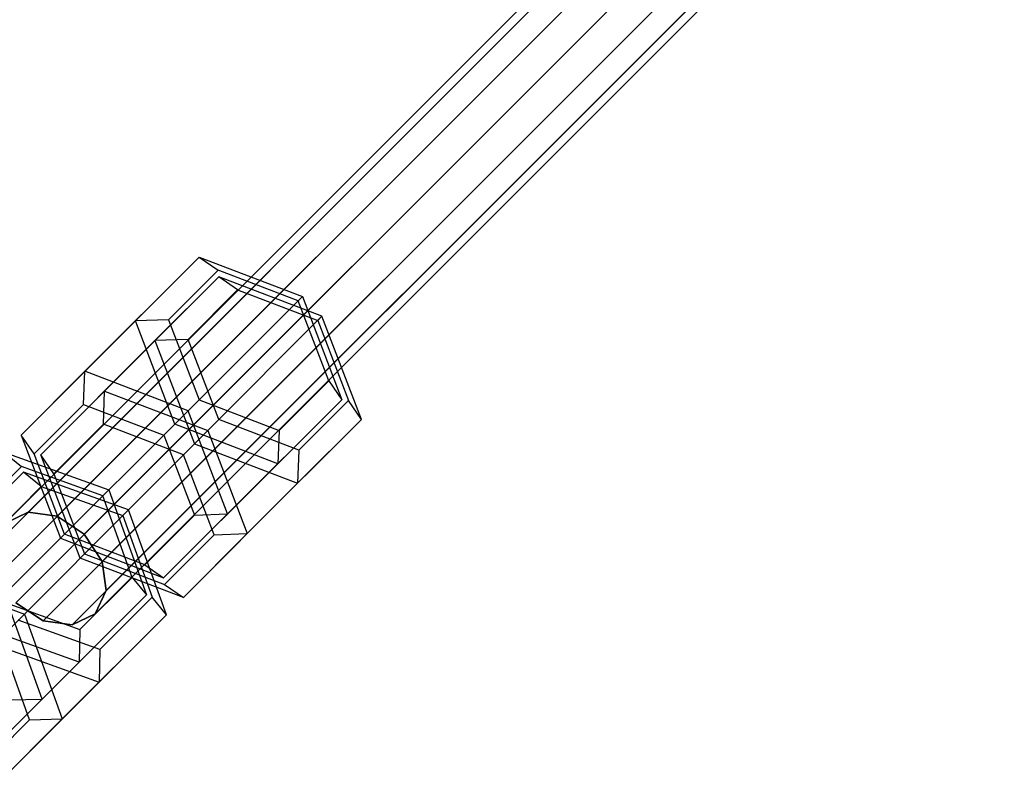
# Model space of a CAD drawing. Extents: x -5800 to 5800, y -5800 to 5800.
# Drawn here: x -2942 to -2811, y -2966 to -2864 of the extents above; entities that cross this region are included whole.
import ezdxf

# ---------------------------------------------------------------- set-up
doc = ezdxf.new("R2010")
doc.units = 0

msp = doc.modelspace()

# ---------------------------------------------------------------- linework, layer by layer
at = {"color": 0}
for p, q in [((-2688.067053, -2677.656722, 797.615752), (-2940.445867, -2930.035535, 383.55184)), ((-2688.067053, -2677.656722, 797.615752), (-2940.445866, -2930.035536, 383.55184)), ((-2684.192812, -2678.182405, 795.597451), (-2936.57952, -2930.569113, 381.520587)), ((-2684.192812, -2678.182405, 795.597451), (-2936.57952, -2930.569112, 381.520587)), ((-2691.159402, -2679.138587, 800.372803), (-2943.527433, -2931.506617, 386.326583)), ((-2691.159402, -2679.138587, 800.372803), (-2943.527432, -2931.506618, 386.326583)), ((-2680.57478, -2680.57478, 794.858702), (-2932.964377, -2932.964377, 380.777097)), ((-2680.57478, -2680.57478, 794.858702), (-2932.964377, -2932.964377, 380.777097)), ((-2692.641268, -2682.230936, 803.129853), (-2944.998515, -2934.588183, 389.101326)), ((-2692.641267, -2682.230936, 803.129853), (-2944.998514, -2934.588184, 389.101326)), ((-2678.182405, -2684.192812, 795.597451), (-2930.569112, -2936.57952, 381.520587)), ((-2678.182405, -2684.192813, 795.597451), (-2930.569112, -2936.57952, 381.520587)), ((-2692.115584, -2686.105177, 805.148154), (-2944.464938, -2938.45453, 391.132579)), ((-2692.115584, -2686.105177, 805.148154), (-2944.464937, -2938.45453, 391.132579)), ((-2677.656721, -2688.067053, 797.615752), (-2930.035535, -2940.445867, 383.55184)), ((-2677.656722, -2688.067053, 797.615752), (-2930.035535, -2940.445867, 383.55184)), ((-2689.723209, -2689.723209, 805.886903), (-2942.069673, -2942.069673, 391.876069)), ((-2689.723209, -2689.723209, 805.886903), (-2942.069673, -2942.069673, 391.876069)), ((-2679.138587, -2691.159402, 800.372803), (-2931.506617, -2943.527433, 386.326583)), ((-2679.138587, -2691.159402, 800.372803), (-2931.506617, -2943.527433, 386.326583)), ((-2686.105177, -2692.115584, 805.148154), (-2938.45453, -2944.464938, 391.132579)), ((-2686.105176, -2692.115585, 805.148154), (-2938.45453, -2944.464938, 391.132579)), ((-2682.230936, -2692.641267, 803.129853), (-2934.588183, -2944.998515, 389.101326)), ((-2682.230936, -2692.641268, 803.129853), (-2934.588183, -2944.998515, 389.101326)), ((-2932.872815, -2911.262864, 399.95731), (-2917.667399, -2896.078256, 426.305422)), ((-2926.16515, -2904.567526, 436.101876), (-2917.667399, -2896.078256, 426.305422)), ((-2917.667399, -2896.078256, 426.305422), (-2903.932194, -2901.330834, 421.405976)), ((-2917.667399, -2896.078256, 426.305422), (-2915.155224, -2897.809609, 429.72469)), ((-2915.155224, -2897.809609, 429.72469), (-2921.753809, -2904.401608, 437.33173)), ((-2904.489706, -2901.888286, 425.920223), (-2915.155224, -2897.809609, 429.72469)), ((-2930.25729, -2913.900157, 399.954872), (-2915.072682, -2898.694741, 426.302984)), ((-2915.072682, -2898.694741, 426.302984), (-2923.561952, -2907.192493, 436.099438)), ((-2901.330834, -2903.932195, 421.405976), (-2915.072682, -2898.694741, 426.302984)), ((-2912.558963, -2900.422774, 429.722797), (-2915.072682, -2898.694741, 426.302984)), ((-2919.150962, -2907.021359, 437.329837), (-2912.558963, -2900.422774, 429.722797)), ((-2912.558963, -2900.422774, 429.722797), (-2901.888286, -2904.489706, 425.920223)), ((-2903.932194, -2901.330834, 421.405976), (-2919.137611, -2916.515442, 395.057864)), ((-2904.489706, -2901.888286, 425.920223), (-2903.932194, -2901.330834, 421.405976)), ((-2900.422774, -2912.558963, 429.722797), (-2904.489706, -2901.888286, 425.920223)), ((-2903.932194, -2901.330834, 421.405976), (-2898.694741, -2915.072682, 426.302984)), ((-2941.370566, -2919.752134, 409.753764), (-2926.16515, -2904.567526, 436.101876)), ((-2921.753809, -2904.401608, 437.33173), (-2926.16515, -2904.567526, 436.101876)), ((-2920.927697, -2918.309374, 440.998885), (-2926.16515, -2904.567526, 436.101876)), ((-2921.753809, -2904.401608, 437.33173), (-2917.686877, -2915.072285, 441.134304)), ((-2901.330834, -2903.932195, 421.405976), (-2916.515442, -2919.137611, 395.057864)), ((-2901.888286, -2904.489706, 425.920223), (-2901.330834, -2903.932195, 421.405976)), ((-2901.888286, -2904.489706, 425.920223), (-2897.809609, -2915.155224, 429.72469)), ((-2896.078256, -2917.667399, 426.305422), (-2901.330834, -2903.932195, 421.405976)), ((-2938.74656, -2922.397909, 409.751326), (-2923.561952, -2907.192493, 436.099438)), ((-2919.150962, -2907.021359, 437.329837), (-2923.561952, -2907.192493, 436.099438)), ((-2923.561952, -2907.192493, 436.099438), (-2918.309374, -2920.927697, 440.998885)), ((-2915.072285, -2917.686877, 441.134304), (-2919.150962, -2907.021359, 437.329837)), ((-2932.872815, -2911.262864, 399.95731), (-2941.370566, -2919.752134, 409.753764)), ((-2933.043949, -2915.673854, 398.726911), (-2932.872815, -2911.262864, 399.95731)), ((-2919.137611, -2916.515442, 395.057864), (-2932.872815, -2911.262864, 399.95731)), ((-2907.021359, -2919.150962, 437.329837), (-2900.422774, -2912.558963, 429.722797)), ((-2900.422774, -2912.558963, 429.722797), (-2898.694741, -2915.072682, 426.302984)), ((-2938.74656, -2922.397909, 409.751326), (-2930.25729, -2913.900157, 399.954872)), ((-2930.423208, -2918.311499, 398.725018), (-2930.25729, -2913.900157, 399.954872)), ((-2930.25729, -2913.900157, 399.954872), (-2916.515442, -2919.137611, 395.057864)), ((-2917.686877, -2915.072285, 441.134304), (-2920.927697, -2918.309374, 440.998885)), ((-2917.686877, -2915.072285, 441.134304), (-2907.021359, -2919.150962, 437.329837)), ((-2913.900157, -2930.25729, 399.954872), (-2898.694741, -2915.072682, 426.302984)), ((-2898.694741, -2915.072682, 426.302984), (-2907.192492, -2923.561952, 436.099438)), ((-2897.809609, -2915.155224, 429.72469), (-2904.401608, -2921.75381, 437.33173)), ((-2896.078256, -2917.667399, 426.305422), (-2897.809609, -2915.155224, 429.72469)), ((-2939.642534, -2922.265853, 406.333952), (-2933.043949, -2915.673854, 398.726911)), ((-2933.043949, -2915.673854, 398.726911), (-2922.378431, -2919.752531, 394.922444)), ((-2919.137611, -2916.515442, 395.057864), (-2922.378431, -2919.752531, 394.922444)), ((-2913.900157, -2930.25729, 399.954872), (-2919.137611, -2916.515442, 395.057864)), ((-2915.072285, -2917.686877, 441.134304), (-2918.309374, -2920.927697, 440.998885)), ((-2904.401608, -2921.75381, 437.33173), (-2915.072285, -2917.686877, 441.134304)), ((-2911.262864, -2932.872815, 399.95731), (-2896.078256, -2917.667399, 426.305422)), ((-2904.567525, -2926.165151, 436.101876), (-2896.078256, -2917.667399, 426.305422)), ((-2930.423208, -2918.311499, 398.725018), (-2937.015207, -2924.910084, 406.332059)), ((-2936.133113, -2933.493982, 414.650773), (-2920.927697, -2918.309374, 440.998885)), ((-2919.752531, -2922.378431, 394.922444), (-2930.423208, -2918.311499, 398.725018)), ((-2907.192492, -2923.561952, 436.099438), (-2920.927697, -2918.309374, 440.998885)), ((-2916.515442, -2919.137611, 395.057864), (-2919.752531, -2922.378431, 394.922444)), ((-2916.515442, -2919.137611, 395.057864), (-2911.262864, -2932.872815, 399.95731)), ((-2907.021359, -2919.150962, 437.329837), (-2907.192492, -2923.561952, 436.099438)), ((-2941.370566, -2919.752134, 409.753764), (-2936.133113, -2933.493982, 414.650773)), ((-2939.642534, -2922.265853, 406.333952), (-2941.370566, -2919.752134, 409.753764)), ((-2922.378431, -2919.752531, 394.922444), (-2918.311498, -2930.423208, 398.725018)), ((-2943.665087, -2922.039983, 381.68742), (-2929.698547, -2927.061226, 377.218316)), ((-2943.665087, -2922.039983, 381.68742), (-2941.322519, -2923.940943, 385.136873)), ((-2933.493982, -2936.133113, 414.650773), (-2918.309374, -2920.927697, 440.998885)), ((-2918.309374, -2920.927697, 440.998885), (-2904.567525, -2926.165151, 436.101876)), ((-2904.401608, -2921.75381, 437.33173), (-2904.567525, -2926.165151, 436.101876)), ((-2935.575601, -2932.93653, 410.136525), (-2939.642534, -2922.265853, 406.333952)), ((-2933.493982, -2936.133113, 414.650773), (-2938.74656, -2922.397909, 409.751326)), ((-2937.015207, -2924.910084, 406.332059), (-2938.74656, -2922.397909, 409.751326)), ((-2915.673854, -2933.043949, 398.726911), (-2919.752531, -2922.378431, 394.922444)), ((-2941.322519, -2923.940943, 385.136873), (-2948.280258, -2930.892096, 392.074754)), ((-2930.477367, -2927.839987, 381.666571), (-2941.322519, -2923.940943, 385.136873)), ((-2922.397908, -2938.74656, 409.751326), (-2907.192492, -2923.561952, 436.099438)), ((-2954.882228, -2938.561056, 353.900988), (-2941.034262, -2924.692282, 381.683914)), ((-2941.034262, -2924.692282, 381.683914), (-2949.986055, -2933.652556, 390.618615)), ((-2927.061226, -2929.698547, 377.218316), (-2941.034262, -2924.692282, 381.683914)), ((-2938.690183, -2926.589955, 385.13415), (-2941.034262, -2924.692282, 381.683914)), ((-2937.015207, -2924.910084, 406.332059), (-2932.93653, -2935.575602, 410.136525)), ((-2945.641336, -2933.547693, 392.072031), (-2938.690183, -2926.589955, 385.13415)), ((-2929.698547, -2927.061226, 377.218316), (-2943.567321, -2940.909192, 349.435391)), ((-2938.690183, -2926.589955, 385.13415), (-2927.839987, -2930.477368, 381.666571)), ((-2930.477367, -2927.839987, 381.666571), (-2929.698547, -2927.061226, 377.218316)), ((-2929.698547, -2927.061226, 377.218316), (-2924.692282, -2941.034262, 381.683914)), ((-2919.752133, -2941.370567, 409.753764), (-2904.567525, -2926.165151, 436.101876)), ((-2926.589954, -2938.690183, 385.13415), (-2930.477367, -2927.839987, 381.666571)), ((-2927.061226, -2929.698547, 377.218316), (-2940.909192, -2943.567321, 349.435391)), ((-2927.839987, -2930.477368, 381.666571), (-2927.061226, -2929.698547, 377.218316)), ((-2922.039982, -2943.665087, 381.68742), (-2927.061226, -2929.698547, 377.218316)), ((-2943.527433, -2931.506617, 386.326583), (-2940.445867, -2930.035535, 383.55184)), ((-2940.445866, -2930.035536, 383.55184), (-2943.527432, -2931.506618, 386.326583)), ((-2940.445867, -2930.035535, 383.55184), (-2936.57952, -2930.569112, 381.520587)), ((-2936.57952, -2930.569113, 381.520587), (-2940.445866, -2930.035536, 383.55184)), ((-2936.57952, -2930.569112, 381.520587), (-2932.964377, -2932.964377, 380.777097)), ((-2932.964377, -2932.964377, 380.777097), (-2936.57952, -2930.569113, 381.520587)), ((-2927.839987, -2930.477368, 381.666571), (-2923.940943, -2941.322519, 385.136873)), ((-2918.311498, -2930.423208, 398.725018), (-2924.910084, -2937.015207, 406.332059)), ((-2922.397908, -2938.74656, 409.751326), (-2913.900157, -2930.25729, 399.954872)), ((-2918.311498, -2930.423208, 398.725018), (-2913.900157, -2930.25729, 399.954872)), ((-2935.575601, -2932.93653, 410.136525), (-2936.133113, -2933.493982, 414.650773)), ((-2936.133113, -2933.493982, 414.650773), (-2922.397908, -2938.74656, 409.751326)), ((-2924.910084, -2937.015207, 406.332059), (-2935.575601, -2932.93653, 410.136525)), ((-2930.569112, -2936.57952, 381.520587), (-2932.964377, -2932.964377, 380.777097)), ((-2932.964377, -2932.964377, 380.777097), (-2930.569112, -2936.57952, 381.520587)), ((-2922.265853, -2939.642534, 406.333952), (-2915.673854, -2933.043949, 398.726911)), ((-2911.262864, -2932.872815, 399.95731), (-2919.752133, -2941.370567, 409.753764)), ((-2915.673854, -2933.043949, 398.726911), (-2911.262864, -2932.872815, 399.95731)), ((-2932.93653, -2935.575602, 410.136525), (-2933.493982, -2936.133113, 414.650773)), ((-2919.752133, -2941.370567, 409.753764), (-2933.493982, -2936.133113, 414.650773)), ((-2932.93653, -2935.575602, 410.136525), (-2922.265853, -2939.642534, 406.333952)), ((-2930.035535, -2940.445867, 383.55184), (-2930.569112, -2936.57952, 381.520587)), ((-2930.569112, -2936.57952, 381.520587), (-2930.035535, -2940.445867, 383.55184)), ((-2924.910084, -2937.015207, 406.332059), (-2922.397908, -2938.74656, 409.751326)), ((-2954.882228, -2938.561056, 353.900988), (-2940.909192, -2943.567321, 349.435391)), ((-2933.547693, -2945.641336, 392.072031), (-2926.589954, -2938.690183, 385.13415)), ((-2926.589954, -2938.690183, 385.13415), (-2924.692282, -2941.034262, 381.683914)), ((-2922.265853, -2939.642534, 406.333952), (-2919.752133, -2941.370567, 409.753764)), ((-2938.561056, -2954.882228, 353.900988), (-2943.567321, -2940.909192, 349.435391)), ((-2938.561056, -2954.882228, 353.900988), (-2924.692282, -2941.034262, 381.683914)), ((-2924.692282, -2941.034262, 381.683914), (-2933.652556, -2949.986055, 390.618615)), ((-2931.506617, -2943.527433, 386.326583), (-2930.035535, -2940.445867, 383.55184)), ((-2930.035535, -2940.445867, 383.55184), (-2931.506617, -2943.527433, 386.326583)), ((-2923.940943, -2941.322519, 385.136873), (-2930.892096, -2948.280258, 392.074754)), ((-2922.039982, -2943.665087, 381.68742), (-2923.940943, -2941.322519, 385.136873)), ((-2944.392845, -2941.742293, 395.542333), (-2933.547693, -2945.641336, 392.072031)), ((-2942.069673, -2942.069673, 391.876069), (-2938.45453, -2944.464938, 391.132579)), ((-2938.45453, -2944.464938, 391.132579), (-2942.069673, -2942.069673, 391.876069)), ((-2940.909192, -2943.567321, 349.435391), (-2944.131711, -2946.793572, 348.980776)), ((-2940.909192, -2943.567321, 349.435391), (-2935.887948, -2957.533861, 353.904494)), ((-2935.887948, -2957.533861, 353.904494), (-2922.039982, -2943.665087, 381.68742)), ((-2934.588183, -2944.998515, 389.101326), (-2931.506617, -2943.527433, 386.326583)), ((-2931.506617, -2943.527433, 386.326583), (-2934.588183, -2944.998515, 389.101326)), ((-2930.991775, -2952.625361, 390.622121), (-2922.039982, -2943.665087, 381.68742)), ((-2933.652556, -2949.986055, 390.618615), (-2947.619096, -2944.964812, 395.087719)), ((-2930.892096, -2948.280258, 392.074754), (-2941.742292, -2944.392845, 395.542333)), ((-2938.45453, -2944.464938, 391.132579), (-2934.588183, -2944.998515, 389.101326)), ((-2934.588183, -2944.998515, 389.101326), (-2938.45453, -2944.464938, 391.132579)), ((-2940.232667, -2957.638724, 352.451078), (-2944.131711, -2946.793572, 348.980776)), ((-2933.547693, -2945.641336, 392.072031), (-2933.652556, -2949.986055, 390.618615)), ((-2944.964812, -2947.619096, 395.087719), (-2930.991775, -2952.625361, 390.622121)), ((-2930.892096, -2948.280258, 392.074754), (-2930.991775, -2952.625361, 390.622121)), ((-2947.52133, -2963.834021, 362.83569), (-2933.652556, -2949.986055, 390.618615)), ((-2944.839741, -2966.494135, 362.839195), (-2930.991775, -2952.625361, 390.622121)), ((-2947.52133, -2963.834021, 362.83569), (-2938.561056, -2954.882228, 353.900988)), ((-2942.906159, -2954.981908, 352.448356), (-2938.561056, -2954.882228, 353.900988)), ((-2947.18382, -2964.596463, 359.388959), (-2940.232667, -2957.638724, 352.451078)), ((-2935.887948, -2957.533861, 353.904494), (-2944.839741, -2966.494135, 362.839195)), ((-2940.232667, -2957.638724, 352.451078), (-2935.887948, -2957.533861, 353.904494))]:
    msp.add_line(p, q, dxfattribs=at)

doc.saveas('drawing.dxf')
